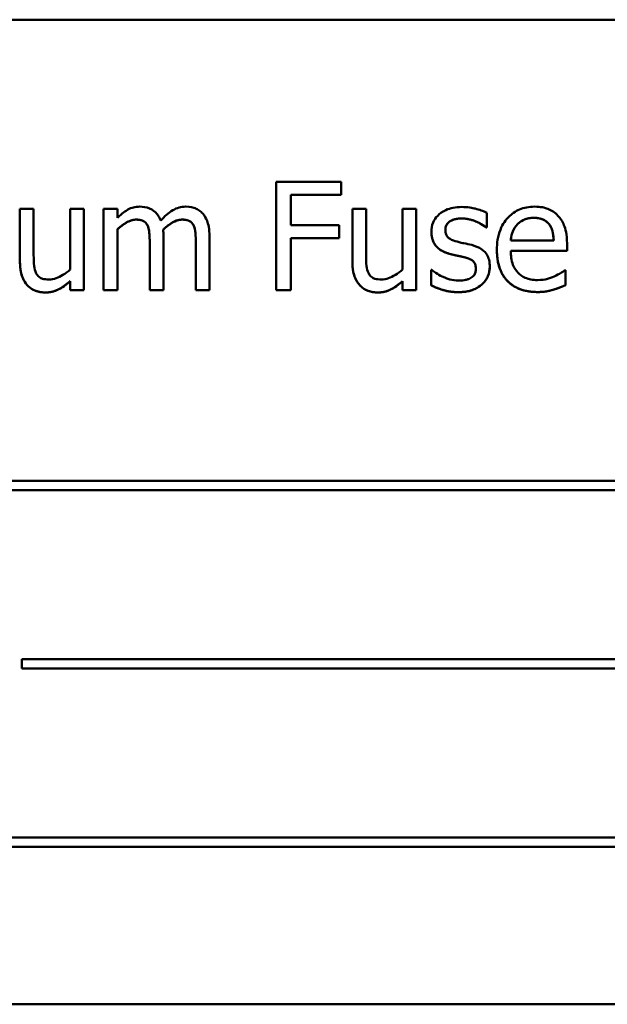
# Model space of a CAD drawing. Units: inches. Extents: x 2 to 86, y 1 to 67.
# Drawn here: x 63.3 to 63.7, y 36.8 to 37.5 of the extents above; entities that cross this region are included whole.
import ezdxf

# ---------------------------------------------------------------- set-up
doc = ezdxf.new("R2010")
doc.units = ezdxf.units.IN
doc.header["$LTSCALE"] = 4
doc.header["$MEASUREMENT"] = 0
doc.layers.add('Visible (ANSI)', color=7, linetype='Continuous', lineweight=50)

msp = doc.modelspace()

# ---------------------------------------------------------------- linework, layer by layer
at = {"layer": 'Visible (ANSI)'}
for p, q in [((64.2312, 37.50491), (63.06454, 37.50491)), ((63.51764, 37.39509), (63.47378, 37.39509)), ((63.47378, 37.39509), (63.47378, 37.32176)), ((63.51764, 37.38642), (63.51764, 37.39509)), ((63.48352, 37.36574), (63.48352, 37.38642)), ((63.48352, 37.38642), (63.51764, 37.38642)), ((63.51764, 37.38641), (63.48352, 37.38641)), ((63.51764, 37.38641), (63.51764, 37.38642)), ((63.30952, 37.37679), (63.30025, 37.37679)), ((63.30025, 37.37679), (63.30025, 37.34107)), ((63.30952, 37.34541), (63.30952, 37.37679)), ((63.34345, 37.37679), (63.33418, 37.37679)), ((63.33418, 37.37679), (63.33418, 37.33567)), ((63.34345, 37.32176), (63.34345, 37.37679)), ((63.36616, 37.37679), (63.35689, 37.37679)), ((63.35689, 37.37679), (63.35689, 37.32176)), ((63.36616, 37.37073), (63.36616, 37.37679)), ((63.53451, 37.37679), (63.52524, 37.37679)), ((63.52524, 37.37679), (63.52524, 37.34107)), ((63.53451, 37.34541), (63.53451, 37.37679)), ((63.56845, 37.37679), (63.55918, 37.37679)), ((63.55918, 37.37679), (63.55918, 37.33567)), ((63.56845, 37.32176), (63.56845, 37.37679)), ((63.61623, 37.36419), (63.61623, 37.37412)), ((63.36616, 37.32176), (63.36616, 37.36288)), ((63.38654, 37.36567), (63.38654, 37.36568)), ((63.41774, 37.36567), (63.41774, 37.36568)), ((63.51621, 37.36574), (63.48352, 37.36574)), ((63.51621, 37.35706), (63.51621, 37.36574)), ((63.57873, 37.36127), (63.57873, 37.36128)), ((63.61575, 37.36419), (63.61575, 37.36419)), ((63.61575, 37.36419), (63.61623, 37.36419)), ((63.61623, 37.36419), (63.61575, 37.36419)), ((63.61623, 37.36419), (63.61623, 37.36419)), ((63.63697, 37.36638), (63.63697, 37.36639)), ((63.65836, 37.36644), (63.65836, 37.36645)), ((63.38808, 37.35361), (63.38808, 37.32176)), ((63.39736, 37.32176), (63.39736, 37.35801)), ((63.41928, 37.35361), (63.41928, 37.32176)), ((63.42855, 37.32176), (63.42855, 37.35801)), ((63.48352, 37.32176), (63.48352, 37.35706)), ((63.48352, 37.35706), (63.51621, 37.35706)), ((63.51621, 37.35705), (63.48352, 37.35705)), ((63.51621, 37.35705), (63.51621, 37.35706)), ((63.66151, 37.3554), (63.63245, 37.3554)), ((63.62306, 37.34897), (63.62306, 37.34898)), ((63.63245, 37.34832), (63.67054, 37.34832)), ((63.67054, 37.34832), (63.63245, 37.34832)), ((63.67054, 37.34832), (63.67054, 37.35338)), ((63.67054, 37.34832), (63.67054, 37.34832)), ((63.30025, 37.34107), (63.30025, 37.34107)), ((63.52524, 37.34107), (63.52524, 37.34107)), ((63.59073, 37.34642), (63.59073, 37.34642)), ((63.57897, 37.33549), (63.57849, 37.33549)), ((63.57849, 37.33549), (63.57849, 37.32509)), ((63.61825, 37.33762), (63.61825, 37.33763)), ((63.66953, 37.33525), (63.669, 37.33525)), ((63.66953, 37.32515), (63.66953, 37.33525)), ((63.33418, 37.32782), (63.33418, 37.32176)), ((63.55918, 37.32782), (63.55918, 37.32176)), ((63.33418, 37.32175), (63.33418, 37.32176)), ((63.33418, 37.32176), (63.34345, 37.32176)), ((63.34345, 37.32175), (63.33418, 37.32175)), ((63.34345, 37.32175), (63.34345, 37.32176)), ((63.35689, 37.32176), (63.36616, 37.32176)), ((63.35689, 37.32175), (63.35689, 37.32176)), ((63.36616, 37.32175), (63.35689, 37.32175)), ((63.36616, 37.32175), (63.36616, 37.32176)), ((63.38808, 37.32176), (63.39736, 37.32176)), ((63.38808, 37.32175), (63.38808, 37.32176)), ((63.39736, 37.32175), (63.38808, 37.32175)), ((63.39736, 37.32175), (63.39736, 37.32176)), ((63.41928, 37.32176), (63.42855, 37.32176)), ((63.41928, 37.32175), (63.41928, 37.32176)), ((63.42855, 37.32175), (63.41928, 37.32175)), ((63.42855, 37.32175), (63.42855, 37.32176)), ((63.47378, 37.32176), (63.48352, 37.32176)), ((63.47378, 37.32175), (63.47378, 37.32176)), ((63.48352, 37.32175), (63.47378, 37.32175)), ((63.48352, 37.32175), (63.48352, 37.32176)), ((63.55918, 37.32176), (63.56845, 37.32176)), ((63.55918, 37.32175), (63.55918, 37.32176)), ((63.56845, 37.32175), (63.55918, 37.32175)), ((63.56845, 37.32175), (63.56845, 37.32176)), ((63.57849, 37.32508), (63.57849, 37.32509)), ((63.66953, 37.32514), (63.66953, 37.32515)), ((64.02681, 37.19264), (63.25485, 37.19264)), ((63.25485, 37.18628), (64.02681, 37.18628)), ((64.02681, 37.18627), (63.25485, 37.18627)), ((63.30162, 37.0719), (63.30162, 37.06554)), ((64.01855, 37.0719), (63.30162, 37.0719)), ((63.30162, 37.06554), (64.01855, 37.06554)), ((63.30162, 37.06553), (63.30162, 37.06554)), ((64.01855, 37.06553), (63.30162, 37.06553)), ((64.00601, 36.95116), (63.23405, 36.95116)), ((63.23405, 36.9448), (64.00601, 36.9448)), ((64.00601, 36.94479), (63.23405, 36.94479)), ((63.06454, 36.83824), (64.2312, 36.83824)), ((64.2312, 36.83824), (63.06454, 36.83824))]:
    msp.add_line(p, q, dxfattribs=at)
for points, degree, knots in [([(63.38119, 37.37833), (63.3798, 37.37833), (63.37843, 37.37818), (63.37578, 37.3775), (63.37453, 37.377), (63.37185, 37.37551), (63.36939, 37.37396), (63.36616, 37.37073)], 3, [-0.1358397, -0.1358397, -0.1358397, -0.1358397, -0.093581, -0.093581, -0.0522732, -0.0522732, 0, 0, 0, 0]), ([(63.39557, 37.36883), (63.39516, 37.36988), (63.39467, 37.37091), (63.39352, 37.37275), (63.39289, 37.37357), (63.39161, 37.37485), (63.39026, 37.3761), (63.38576, 37.37796), (63.3835, 37.37833), (63.38119, 37.37833)], 3, [-0.1373709, -0.1373709, -0.1373709, -0.1373709, -0.0946094, -0.0946094, -0.0556708, -0.0556708, -0.0263703, -0.0263703, 0, 0, 0, 0]), ([(63.41239, 37.37833), (63.41087, 37.37833), (63.40938, 37.37814), (63.40645, 37.37732), (63.40507, 37.37671), (63.40068, 37.37406), (63.39799, 37.37152), (63.39557, 37.36883)], 3, [-0.0760541, -0.0760541, -0.0760541, -0.0760541, -0.05870892, -0.05870892, -0.04133248, -0.04133248, 0, 0, 0, 0]), ([(63.42392, 37.37364), (63.42323, 37.37445), (63.42245, 37.37517), (63.42074, 37.37639), (63.41984, 37.37687), (63.41774, 37.37766), (63.41565, 37.37833), (63.41239, 37.37833)], 3, [-0.1018277, -0.1018277, -0.1018277, -0.1018277, -0.0690853, -0.0690853, -0.0372049, -0.0372049, 0, 0, 0, 0]), ([(63.42855, 37.35801), (63.42855, 37.36339), (63.42773, 37.36651), (63.42618, 37.37046), (63.42521, 37.37217), (63.42392, 37.37364)], 3, [-0.04846664, -0.04846664, -0.04846664, -0.04846664, -0.02239453, -0.02239453, 0, 0, 0, 0]), ([(63.59923, 37.3781), (63.59729, 37.3781), (63.59533, 37.37794), (63.5917, 37.37724), (63.59003, 37.37673), (63.5859, 37.37483), (63.58416, 37.37338), (63.58167, 37.37083), (63.58062, 37.36928), (63.57907, 37.36553), (63.57873, 37.36343), (63.57873, 37.36128)], 3, [-0.09025511, -0.09025511, -0.09025511, -0.09025511, -0.07708828, -0.07708828, -0.06522811, -0.06522811, -0.04635092, -0.04635092, -0.02456856, -0.02456856, 0, 0, 0, 0]), ([(63.61623, 37.37412), (63.61384, 37.37542), (63.61108, 37.37633), (63.60664, 37.37741), (63.60336, 37.3781), (63.59923, 37.3781)], 3, [-0.1164078, -0.1164078, -0.1164078, -0.1164078, -0.047233, -0.047233, 0, 0, 0, 0]), ([(63.6485, 37.37833), (63.64671, 37.37833), (63.64492, 37.37819), (63.64151, 37.37754), (63.6399, 37.37706), (63.63555, 37.37521), (63.63309, 37.37348), (63.62922, 37.36951), (63.62705, 37.3668), (63.62369, 37.35834), (63.62306, 37.35363), (63.62306, 37.34898)], 3, [-0.2368121, -0.2368121, -0.2368121, -0.2368121, -0.2003751, -0.2003751, -0.1660997, -0.1660997, -0.1039613, -0.1039613, -0.0532165, -0.0532165, 0, 0, 0, 0]), ([(63.66442, 37.37221), (63.66347, 37.37324), (63.66241, 37.37416), (63.66009, 37.37573), (63.65886, 37.37636), (63.65554, 37.37761), (63.65266, 37.37833), (63.6485, 37.37833)], 3, [-0.1094427, -0.1094427, -0.1094427, -0.1094427, -0.0783983, -0.0783983, -0.0475944, -0.0475944, 0, 0, 0, 0]), ([(63.36616, 37.36288), (63.36752, 37.36417), (63.36897, 37.36536), (63.37291, 37.36803), (63.37453, 37.36865), (63.37624, 37.36927), (63.37751, 37.36954), (63.37881, 37.36954)], 3, [-0.02456904, -0.02456904, -0.02456904, -0.02456904, -0.02074905, -0.02074905, -0.01487684, -0.01487684, 0, 0, 0, 0]), ([(63.37881, 37.36954), (63.38027, 37.36954), (63.38171, 37.36939), (63.38342, 37.36878), (63.38422, 37.36844), (63.38565, 37.36717), (63.38616, 37.36646), (63.38654, 37.36568)], 3, [-0.05211046, -0.05211046, -0.05211046, -0.05211046, -0.02196912, -0.02196912, -0.00999116, -0.00999116, 0, 0, 0, 0]), ([(63.39718, 37.36271), (63.39861, 37.36408), (63.40016, 37.3654), (63.40294, 37.36728), (63.40449, 37.36821), (63.40745, 37.36927), (63.40872, 37.36954), (63.41001, 37.36954)], 3, [-0.06668738, -0.06668738, -0.06668738, -0.06668738, -0.0359382, -0.0359382, -0.01477227, -0.01477227, 0, 0, 0, 0]), ([(63.41001, 37.36953), (63.40716, 37.36953), (63.40062, 37.36603), (63.39718, 37.3627)], 2, [0, 0, 0, 1, 1.999944, 1.999944, 1.999944]), ([(63.41001, 37.36954), (63.41147, 37.36954), (63.41291, 37.36939), (63.41462, 37.36878), (63.41542, 37.36844), (63.41685, 37.36717), (63.41736, 37.36646), (63.41774, 37.36568)], 3, [-0.05211046, -0.05211046, -0.05211046, -0.05211046, -0.02196912, -0.02196912, -0.00999116, -0.00999116, 0, 0, 0, 0]), ([(63.58818, 37.36259), (63.58818, 37.36313), (63.58822, 37.36368), (63.58844, 37.36471), (63.58859, 37.36519), (63.58915, 37.36638), (63.58963, 37.36702), (63.59125, 37.36849), (63.59249, 37.36903), (63.595, 37.37003), (63.59703, 37.37031), (63.59905, 37.37031)], 3, [-0.04156336, -0.04156336, -0.04156336, -0.04156336, -0.03845392, -0.03845392, -0.03557057, -0.03557057, -0.03096314, -0.03096314, -0.02306721, -0.02306721, 0, 0, 0, 0]), ([(63.59905, 37.37031), (63.59448, 37.37031), (63.58818, 37.36644), (63.58818, 37.36259)], 2, [0, 0, 0, 1, 1.99925, 1.99925, 1.99925]), ([(63.59905, 37.37031), (63.60208, 37.37031), (63.60501, 37.36975), (63.6099, 37.3679), (63.61275, 37.3666), (63.61575, 37.36419)], 3, [-0.1046402, -0.1046402, -0.1046402, -0.1046402, -0.0439913, -0.0439913, 0, 0, 0, 0]), ([(63.63697, 37.36639), (63.63894, 37.36836), (63.64074, 37.36923), (63.6437, 37.37046), (63.64588, 37.37073), (63.64796, 37.37073)], 3, [-0.03655812, -0.03655812, -0.03655812, -0.03655812, -0.02382751, -0.02382751, 0, 0, 0, 0]), ([(63.64796, 37.37073), (63.64934, 37.37073), (63.65076, 37.37062), (63.65292, 37.37013), (63.65409, 37.36979), (63.65652, 37.3684), (63.65753, 37.36753), (63.65836, 37.36645)], 3, [-0.05908023, -0.05908023, -0.05908023, -0.05908023, -0.03198402, -0.03198402, -0.01553115, -0.01553115, 0, 0, 0, 0]), ([(63.67054, 37.35338), (63.67054, 37.35963), (63.66948, 37.36337), (63.66751, 37.36819), (63.66618, 37.37035), (63.66442, 37.37221)], 3, [-0.05948621, -0.05948621, -0.05948621, -0.05948621, -0.02930294, -0.02930294, 0, 0, 0, 0]), ([(63.38654, 37.36568), (63.38721, 37.36441), (63.3876, 37.36267), (63.388, 37.35832), (63.38808, 37.35596), (63.38808, 37.35361)], 3, [-0.05002783, -0.05002783, -0.05002783, -0.05002783, -0.02685442, -0.02685442, 0, 0, 0, 0]), ([(63.39736, 37.35801), (63.39736, 37.35889), (63.39734, 37.35984), (63.39728, 37.36099), (63.39724, 37.36186), (63.39718, 37.36271)], 3, [-0.04063829, -0.04063829, -0.04063829, -0.04063829, -0.00964737, -0.00964737, 0, 0, 0, 0]), ([(63.41774, 37.36568), (63.41841, 37.36441), (63.4188, 37.36267), (63.4192, 37.35832), (63.41928, 37.35596), (63.41928, 37.35361)], 3, [-0.05002783, -0.05002783, -0.05002783, -0.05002783, -0.02685442, -0.02685442, 0, 0, 0, 0]), ([(63.57873, 37.36128), (63.57873, 37.35985), (63.57888, 37.35843), (63.57955, 37.35575), (63.58004, 37.35453), (63.5818, 37.35151), (63.58308, 37.35033), (63.58606, 37.34809), (63.5884, 37.3471), (63.59073, 37.34642)], 3, [-0.06132312, -0.06132312, -0.06132312, -0.06132312, -0.05159984, -0.05159984, -0.04250665, -0.04250665, -0.02780165, -0.02780165, 0, 0, 0, 0]), ([(63.59608, 37.35462), (63.59438, 37.35506), (63.59271, 37.35564), (63.59092, 37.3567), (63.59029, 37.35711), (63.58928, 37.35818), (63.58893, 37.35878), (63.5883, 37.36044), (63.58818, 37.36153), (63.58818, 37.36259)], 3, [-0.05487995, -0.05487995, -0.05487995, -0.05487995, -0.02887104, -0.02887104, -0.02015255, -0.02015255, -0.01207483, -0.01207483, 0, 0, 0, 0]), ([(63.63245, 37.3554), (63.63269, 37.35821), (63.63326, 37.36017), (63.63455, 37.36336), (63.63562, 37.36497), (63.63697, 37.36639)], 3, [-0.03937759, -0.03937759, -0.03937759, -0.03937759, -0.02237561, -0.02237561, 0, 0, 0, 0]), ([(63.63697, 37.36638), (63.63489, 37.36419), (63.63275, 37.3589), (63.63245, 37.3554)], 2, [0, 0, 0, 1, 1.999174, 1.999174, 1.999174]), ([(63.65836, 37.36645), (63.65887, 37.36581), (63.65931, 37.36512), (63.66014, 37.36343), (63.66043, 37.36253), (63.6612, 37.35981), (63.66144, 37.35754), (63.66151, 37.3554)], 3, [-0.03832786, -0.03832786, -0.03832786, -0.03832786, -0.03229059, -0.03229059, -0.02446936, -0.02446936, 0, 0, 0, 0]), ([(63.66151, 37.3554), (63.66139, 37.35914), (63.65985, 37.3646), (63.65836, 37.36644)], 2, [0.000773, 0.000773, 0.000773, 1, 2, 2, 2]), ([(63.606, 37.35236), (63.60423, 37.35278), (63.60244, 37.35318), (63.60008, 37.35367), (63.59815, 37.35408), (63.59608, 37.35462)], 3, [-0.09996484, -0.09996484, -0.09996484, -0.09996484, -0.02444008, -0.02444008, 0, 0, 0, 0]), ([(63.61825, 37.33763), (63.61825, 37.33916), (63.6181, 37.34071), (63.6174, 37.34351), (63.6169, 37.34476), (63.6157, 37.34667), (63.61471, 37.34804), (63.61079, 37.35082), (63.6084, 37.35175), (63.606, 37.35236)], 3, [-0.1403064, -0.1403064, -0.1403064, -0.1403064, -0.0949287, -0.0949287, -0.0548935, -0.0548935, -0.0282867, -0.0282867, 0, 0, 0, 0]), ([(63.62306, 37.34898), (63.62306, 37.34642), (63.62325, 37.34384), (63.62413, 37.33909), (63.62476, 37.33689), (63.62689, 37.33205), (63.62855, 37.32961), (63.63292, 37.32536), (63.6355, 37.32375), (63.64229, 37.32108), (63.64655, 37.32051), (63.65075, 37.32051)], 3, [-0.1728436, -0.1728436, -0.1728436, -0.1728436, -0.143664, -0.143664, -0.1176773, -0.1176773, -0.0833472, -0.0833472, -0.0480538, -0.0480538, 0, 0, 0, 0]), ([(63.65063, 37.32859), (63.64913, 37.32859), (63.64762, 37.32871), (63.64479, 37.32925), (63.64348, 37.32963), (63.64035, 37.33101), (63.63869, 37.33217), (63.63632, 37.33467), (63.63497, 37.33636), (63.63284, 37.34196), (63.63245, 37.34519), (63.63245, 37.34832)], 3, [-0.1840645, -0.1840645, -0.1840645, -0.1840645, -0.1487722, -0.1487722, -0.1166797, -0.1166797, -0.0685192, -0.0685192, -0.0357874, -0.0357874, 0, 0, 0, 0]), ([(63.30025, 37.34107), (63.30025, 37.33586), (63.30111, 37.33252), (63.30288, 37.32829), (63.3039, 37.32659), (63.30524, 37.32515)], 3, [-0.05253895, -0.05253895, -0.05253895, -0.05253895, -0.02259221, -0.02259221, 0, 0, 0, 0]), ([(63.3113, 37.33311), (63.31049, 37.33466), (63.31005, 37.33639), (63.30957, 37.34055), (63.30952, 37.34298), (63.30952, 37.34541)], 3, [-0.0478173, -0.0478173, -0.0478173, -0.0478173, -0.02776416, -0.02776416, 0, 0, 0, 0]), ([(63.52524, 37.34107), (63.52524, 37.33586), (63.5261, 37.33252), (63.52787, 37.32829), (63.52889, 37.32659), (63.53023, 37.32515)], 3, [-0.05253895, -0.05253895, -0.05253895, -0.05253895, -0.02259221, -0.02259221, 0, 0, 0, 0]), ([(63.5363, 37.33311), (63.53548, 37.33466), (63.53504, 37.33639), (63.53457, 37.34055), (63.53451, 37.34298), (63.53451, 37.34541)], 3, [-0.0478173, -0.0478173, -0.0478173, -0.0478173, -0.02776416, -0.02776416, 0, 0, 0, 0]), ([(63.59073, 37.34642), (63.59247, 37.34596), (63.59426, 37.34554), (63.59651, 37.34507), (63.59876, 37.34461), (63.60066, 37.34416)], 3, [-0.1030612, -0.1030612, -0.1030612, -0.1030612, -0.0222146, -0.0222146, 0, 0, 0, 0]), ([(63.60066, 37.34416), (63.60236, 37.34374), (63.60406, 37.3432), (63.60635, 37.34196), (63.60688, 37.34149), (63.60768, 37.34066), (63.60804, 37.34006), (63.60867, 37.33844), (63.6088, 37.3374), (63.6088, 37.33638)], 3, [-0.03224135, -0.03224135, -0.03224135, -0.03224135, -0.02488581, -0.02488581, -0.01977527, -0.01977527, -0.01163333, -0.01163333, 0, 0, 0, 0]), ([(63.6088, 37.33638), (63.6088, 37.33964), (63.60523, 37.34303), (63.60066, 37.34416)], 2, [0.000887, 0.000887, 0.000887, 1, 2, 2, 2]), ([(63.33418, 37.33567), (63.33107, 37.33296), (63.3276, 37.33093), (63.3232, 37.32935), (63.32157, 37.32901), (63.31992, 37.32901)], 3, [-0.05346315, -0.05346315, -0.05346315, -0.05346315, -0.01889091, -0.01889091, 0, 0, 0, 0]), ([(63.55918, 37.33567), (63.55607, 37.33296), (63.5526, 37.33093), (63.54819, 37.32935), (63.54657, 37.32901), (63.54491, 37.32901)], 3, [-0.05346315, -0.05346315, -0.05346315, -0.05346315, -0.01889091, -0.01889091, 0, 0, 0, 0]), ([(63.58604, 37.33103), (63.58463, 37.33169), (63.58303, 37.33251), (63.58081, 37.33408), (63.57987, 37.33476), (63.57897, 37.33549)], 3, [-0.03106834, -0.03106834, -0.03106834, -0.03106834, -0.01326818, -0.01326818, 0, 0, 0, 0]), ([(63.6088, 37.33638), (63.6088, 37.33556), (63.60874, 37.33468), (63.60837, 37.33307), (63.60811, 37.33258), (63.60724, 37.33135), (63.60639, 37.33065), (63.60553, 37.33008)], 3, [-0.0224094, -0.0224094, -0.0224094, -0.0224094, -0.01716508, -0.01716508, -0.0118079, -0.0118079, 0, 0, 0, 0]), ([(63.61272, 37.32544), (63.61366, 37.32624), (63.6145, 37.32712), (63.61608, 37.32927), (63.61662, 37.33036), (63.61784, 37.33328), (63.61825, 37.33541), (63.61825, 37.33763)], 3, [-0.04533335, -0.04533335, -0.04533335, -0.04533335, -0.03612389, -0.03612389, -0.02530409, -0.02530409, 0, 0, 0, 0]), ([(63.669, 37.33525), (63.66813, 37.33452), (63.66711, 37.33384), (63.6652, 37.33269), (63.66389, 37.33197), (63.66193, 37.33103)], 3, [-0.05013414, -0.05013414, -0.05013414, -0.05013414, -0.02486825, -0.02486825, 0, 0, 0, 0]), ([(63.31992, 37.32901), (63.31836, 37.32901), (63.31678, 37.32915), (63.31486, 37.32974), (63.31401, 37.33007), (63.31237, 37.33144), (63.31177, 37.33223), (63.3113, 37.33311)], 3, [-0.05327032, -0.05327032, -0.05327032, -0.05327032, -0.02435341, -0.02435341, -0.0113951, -0.0113951, 0, 0, 0, 0]), ([(63.31748, 37.32021), (63.31901, 37.32021), (63.32052, 37.32036), (63.32342, 37.32102), (63.32478, 37.32149), (63.32723, 37.32273), (63.33002, 37.32418), (63.33418, 37.32782)], 3, [-0.2075354, -0.2075354, -0.2075354, -0.2075354, -0.1335501, -0.1335501, -0.0631824, -0.0631824, 0, 0, 0, 0]), ([(63.54491, 37.32901), (63.54335, 37.32901), (63.54177, 37.32915), (63.53986, 37.32974), (63.539, 37.33007), (63.53736, 37.33144), (63.53676, 37.33223), (63.5363, 37.33311)], 3, [-0.05327032, -0.05327032, -0.05327032, -0.05327032, -0.02435341, -0.02435341, -0.0113951, -0.0113951, 0, 0, 0, 0]), ([(63.54248, 37.32021), (63.544, 37.32021), (63.54551, 37.32036), (63.54841, 37.32102), (63.54977, 37.32149), (63.55223, 37.32273), (63.55502, 37.32418), (63.55918, 37.32782)], 3, [-0.2075354, -0.2075354, -0.2075354, -0.2075354, -0.1335501, -0.1335501, -0.0631824, -0.0631824, 0, 0, 0, 0]), ([(63.59709, 37.32824), (63.59509, 37.32824), (63.59313, 37.32851), (63.59057, 37.32925), (63.58841, 37.32987), (63.58604, 37.33103)], 3, [-0.1217338, -0.1217338, -0.1217338, -0.1217338, -0.0302088, -0.0302088, 0, 0, 0, 0]), ([(63.60553, 37.33008), (63.60507, 37.32976), (63.60453, 37.32952), (63.60331, 37.32908), (63.60254, 37.32889), (63.60065, 37.32851), (63.59894, 37.32824), (63.59709, 37.32824)], 3, [-0.04396842, -0.04396842, -0.04396842, -0.04396842, -0.03420069, -0.03420069, -0.02109661, -0.02109661, 0, 0, 0, 0]), ([(63.66193, 37.33103), (63.66023, 37.33027), (63.65842, 37.3297), (63.65559, 37.32904), (63.65347, 37.32859), (63.65063, 37.32859)], 3, [-0.09031747, -0.09031747, -0.09031747, -0.09031747, -0.03238145, -0.03238145, 0, 0, 0, 0]), ([(63.30524, 37.32515), (63.306, 37.32431), (63.30684, 37.32357), (63.3087, 37.3223), (63.30969, 37.3218), (63.31196, 37.32095), (63.31423, 37.32021), (63.31748, 37.32021)], 3, [-0.1014808, -0.1014808, -0.1014808, -0.1014808, -0.0692305, -0.0692305, -0.0372355, -0.0372355, 0, 0, 0, 0]), ([(63.53023, 37.32515), (63.53099, 37.32431), (63.53183, 37.32357), (63.53369, 37.3223), (63.53468, 37.3218), (63.53695, 37.32095), (63.53922, 37.32021), (63.54248, 37.32021)], 3, [-0.1014808, -0.1014808, -0.1014808, -0.1014808, -0.0692305, -0.0692305, -0.0372355, -0.0372355, 0, 0, 0, 0]), ([(63.57849, 37.32509), (63.58093, 37.3238), (63.5838, 37.32275), (63.58779, 37.32151), (63.59134, 37.32045), (63.59673, 37.32045)], 3, [-0.1802579, -0.1802579, -0.1802579, -0.1802579, -0.0616669, -0.0616669, 0, 0, 0, 0]), ([(63.59673, 37.32045), (63.60003, 37.32045), (63.60332, 37.32078), (63.60739, 37.32218), (63.60999, 37.32316), (63.61272, 37.32544)], 3, [-0.1273824, -0.1273824, -0.1273824, -0.1273824, -0.0406912, -0.0406912, 0, 0, 0, 0]), ([(63.65075, 37.32051), (63.65251, 37.32051), (63.65454, 37.32059), (63.65792, 37.32119), (63.65955, 37.32159), (63.66115, 37.32206)], 3, [-0.03927279, -0.03927279, -0.03927279, -0.03927279, -0.01908404, -0.01908404, 0, 0, 0, 0]), ([(63.66115, 37.32206), (63.66259, 37.32246), (63.6641, 37.323), (63.66618, 37.32381), (63.66796, 37.32451), (63.66953, 37.32515)], 3, [-0.05828103, -0.05828103, -0.05828103, -0.05828103, -0.01935634, -0.01935634, 0, 0, 0, 0])]:
    msp.add_open_spline(points, degree=degree, knots=knots, dxfattribs=at)
for points in [[(63.37881, 37.36953), (63.37584, 37.36953), (63.36925, 37.36579), (63.36616, 37.36288)], [(63.38654, 37.36567), (63.38559, 37.36763), (63.38196, 37.36953), (63.37881, 37.36953)], [(63.41774, 37.36567), (63.41679, 37.36763), (63.41316, 37.36953), (63.41001, 37.36953)], [(63.61575, 37.36419), (63.61219, 37.36704), (63.60351, 37.37031), (63.59905, 37.37031)], [(63.64796, 37.37072), (63.64428, 37.37072), (63.63911, 37.36852), (63.63697, 37.36638)], [(63.65836, 37.36644), (63.65676, 37.36852), (63.6517, 37.37072), (63.64796, 37.37072)], [(63.38808, 37.35361), (63.38808, 37.35741), (63.38749, 37.36389), (63.38654, 37.36567)], [(63.41928, 37.35361), (63.41928, 37.35741), (63.41869, 37.36389), (63.41774, 37.36567)], [(63.59073, 37.34642), (63.58443, 37.34826), (63.57873, 37.35587), (63.57873, 37.36127)], [(63.65075, 37.32051), (63.63756, 37.32051), (63.62306, 37.3353), (63.62306, 37.34897)], [(63.30524, 37.32514), (63.30287, 37.3277), (63.30025, 37.33548), (63.30025, 37.34107)], [(63.53023, 37.32514), (63.52786, 37.3277), (63.52524, 37.33548), (63.52524, 37.34107)], [(63.60066, 37.34416), (63.59887, 37.34457), (63.59317, 37.34576), (63.59073, 37.34642)], [(63.61825, 37.33762), (63.61825, 37.33406), (63.61545, 37.32776), (63.61272, 37.32544)], [(63.33418, 37.32782), (63.32991, 37.32407), (63.32224, 37.32021), (63.31748, 37.32021)], [(63.55918, 37.32782), (63.5549, 37.32407), (63.54723, 37.32021), (63.54248, 37.32021)], [(63.31748, 37.32021), (63.31392, 37.32021), (63.30756, 37.32259), (63.30524, 37.32514)], [(63.54248, 37.32021), (63.53891, 37.32021), (63.53255, 37.32259), (63.53023, 37.32514)], [(63.59673, 37.32045), (63.59121, 37.32045), (63.58164, 37.32342), (63.57849, 37.32508)], [(63.61272, 37.32544), (63.60981, 37.323), (63.60238, 37.32045), (63.59673, 37.32045)], [(63.66115, 37.32205), (63.65848, 37.32128), (63.65408, 37.32051), (63.65075, 37.32051)], [(63.66953, 37.32514), (63.66793, 37.32449), (63.66305, 37.32259), (63.66115, 37.32205)]]:
    msp.add_open_spline(points, degree=2, dxfattribs=at)

doc.saveas('drawing.dxf')
